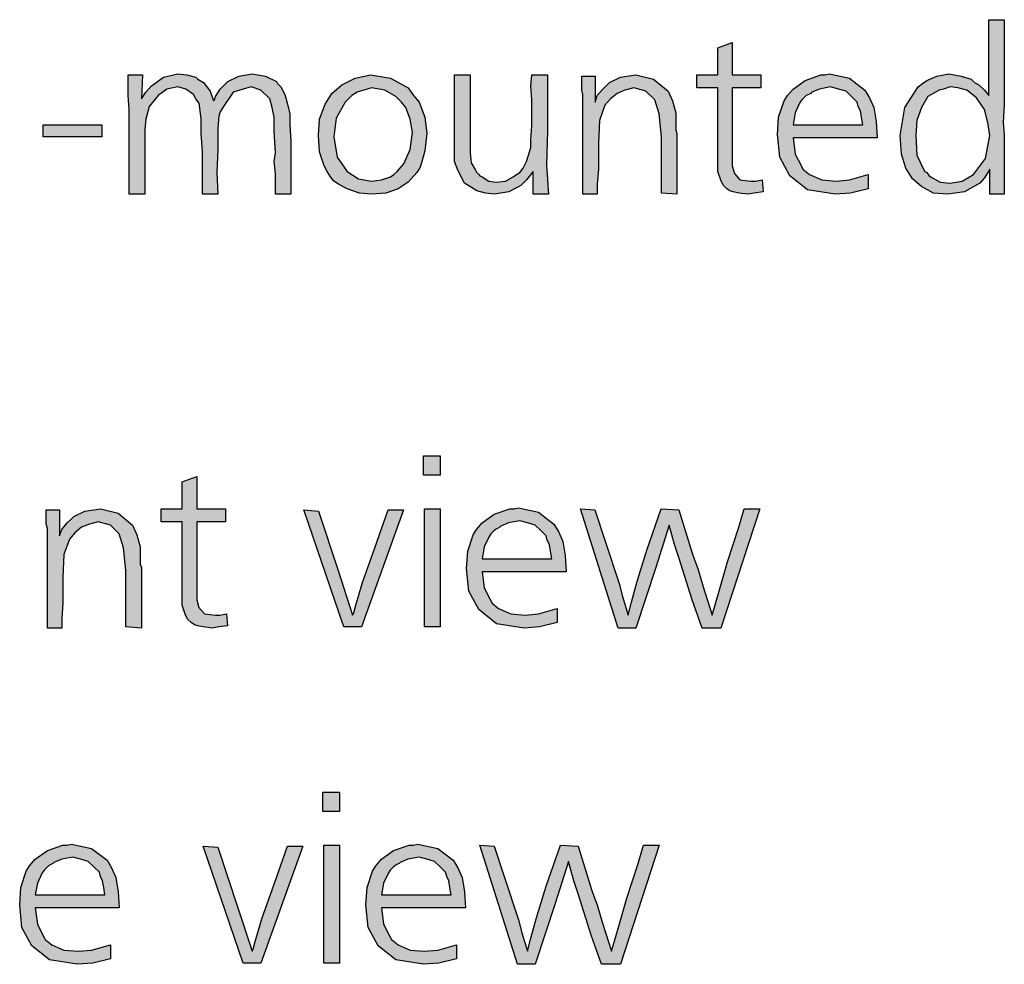
# Model space of a CAD drawing. Units: millimetres. Extents: x -111 to 7025, y -17 to 5200.
# Drawn here: x 3263 to 3514, y 1028 to 1270 of the extents above; entities that cross this region are included whole.
import ezdxf

# ---------------------------------------------------------------- set-up
doc = ezdxf.new("R2010")
doc.units = ezdxf.units.MM
doc.layers.add('1', color=7, linetype='Continuous')

msp = doc.modelspace()

# ---------------------------------------------------------------- hatches: boundary and pattern name
at = {"layer": '1', "linetype": 'Continuous'}
h = msp.add_hatch(color=3, dxfattribs=at)
h.paths.add_polyline_path([(3510.48, 1269.81), (3514.44, 1269.81), (3514.44, 1255.4), (3514.44, 1252.35), (3514.44, 1247.92), (3514.16, 1243.48), (3514.44, 1240.44), (3514.44, 1231.84), (3514.44, 1230.18), (3514.44, 1225.19), (3510.76, 1225.19), (3510.76, 1231.57), (3509.35, 1229.35), (3508.22, 1227.96), (3504.25, 1225.75), (3500.01, 1225.19), (3496.33, 1225.47), (3493.22, 1227.13), (3490.96, 1229.07), (3489.26, 1231.84), (3488.13, 1235.45), (3487.84, 1240.16), (3488.97, 1247.36), (3492.37, 1252.63), (3493.5, 1253.46), (3494.63, 1254.29), (3497.18, 1255.4), (3500.29, 1255.96), (3503.41, 1255.4), (3505.95, 1254.57), (3506.8, 1253.74), (3507.93, 1253.18), (3509.35, 1251.8), (3510.48, 1250.41)])
h.paths.add_polyline_path([(3500.58, 1252.63), (3498.88, 1252.08), (3497.75, 1251.8), (3494.92, 1250.14), (3493.22, 1247.36), (3492.09, 1244.04), (3491.8, 1240.16), (3492.09, 1235.17), (3493.79, 1231.57), (3494.07, 1231.01), (3494.63, 1230.74), (3495.2, 1229.9), (3496.05, 1229.35), (3498.03, 1228.24), (3500.58, 1227.96), (3503.69, 1228.52), (3506.52, 1230.18), (3509.63, 1234.34), (3510.76, 1240.16), (3510.2, 1243.48), (3509.35, 1246.81), (3507.37, 1249.86), (3504.82, 1251.8), (3502.56, 1252.35)], flags=16)
for points in [[(3444.83, 1263.99), (3444.83, 1255.68), (3452.19, 1255.68), (3452.19, 1252.35), (3444.83, 1252.35), (3444.83, 1234.06), (3444.83, 1232.4), (3445.4, 1230.46), (3446.81, 1228.8), (3449.64, 1228.52), (3450.78, 1228.52), (3452.47, 1228.8), (3452.76, 1225.75), (3450.49, 1225.47), (3448.8, 1225.19), (3446.53, 1225.47), (3445.12, 1225.75), (3444.27, 1226.02), (3443.42, 1226.58), (3442.57, 1227.41), (3442, 1228.52), (3441.16, 1231.01), (3441.16, 1235.45), (3441.16, 1236.56), (3441.16, 1238.22), (3441.16, 1239.6), (3441.16, 1240.99), (3441.16, 1252.35), (3435.78, 1252.35), (3435.78, 1255.68), (3441.16, 1255.68), (3441.16, 1262.61)], [(3331.94, 1238.5), (3331.94, 1225.19), (3327.97, 1225.19), (3327.97, 1227.13), (3327.97, 1230.46), (3327.69, 1233.51), (3327.97, 1235.72), (3327.69, 1241.27), (3327.69, 1244.87), (3327.13, 1247.36), (3326.56, 1249.58), (3324.3, 1251.8), (3321.75, 1252.63), (3317.22, 1251.24), (3314.39, 1247.09), (3313.83, 1246.26), (3313.54, 1245.15), (3313.26, 1242.1), (3313.26, 1236.56), (3312.98, 1230.74), (3313.26, 1225.19), (3309.3, 1225.19), (3309.3, 1236), (3309.02, 1240.71), (3309.02, 1244.32), (3308.73, 1246.53), (3308.45, 1248.47), (3307.6, 1249.58), (3307.04, 1250.69), (3305.06, 1252.08), (3303.07, 1252.63), (3300.24, 1252.08), (3297.98, 1250.41), (3295.72, 1247.64), (3294.87, 1244.32), (3294.59, 1241.82), (3294.59, 1238.22), (3294.59, 1225.19), (3290.62, 1225.19), (3290.62, 1246.81), (3290.34, 1250.41), (3290.34, 1255.68), (3294.02, 1255.68), (3293.74, 1249.58), (3294.87, 1251.24), (3296.28, 1252.91), (3299.4, 1255.12), (3303.07, 1255.96), (3305.34, 1255.68), (3307.6, 1255.12), (3308.17, 1254.57), (3309.58, 1253.74), (3311.28, 1251.52), (3312.13, 1249.03), (3312.41, 1249.3), (3312.69, 1250.14), (3313.83, 1252.08), (3315.81, 1254.02), (3318.64, 1255.4), (3322.03, 1255.96), (3325.43, 1255.4), (3328.26, 1254.02), (3328.54, 1253.46), (3329.39, 1252.63), (3329.96, 1251.52), (3330.52, 1250.41), (3331.09, 1248.2), (3331.65, 1245.7), (3331.65, 1243.21)], [(3377.77, 1255.68), (3377.77, 1242.1), (3377.77, 1238.22), (3377.77, 1235.72), (3378.06, 1233.23), (3379.19, 1231.29), (3379.47, 1230.74), (3380.04, 1230.18), (3380.32, 1229.9), (3380.89, 1229.63), (3382.58, 1228.52), (3384.57, 1228.24), (3386.83, 1228.52), (3388.81, 1229.63), (3389.66, 1230.18), (3390.51, 1230.74), (3391.36, 1231.84), (3392.2, 1233.51), (3392.77, 1235.17), (3393.34, 1237.11), (3393.34, 1239.05), (3393.62, 1242.65), (3393.62, 1245.42), (3393.62, 1249.3), (3393.34, 1252.91), (3393.62, 1255.68), (3397.58, 1255.68), (3397.58, 1241.27), (3397.3, 1232.68), (3397.86, 1225.19), (3393.9, 1225.19), (3393.9, 1231.01), (3392.2, 1228.8), (3390.79, 1227.41), (3387.68, 1225.75), (3384, 1225.19), (3381.74, 1225.47), (3379.47, 1226.02), (3376.36, 1227.96), (3374.66, 1231.29), (3373.81, 1233.51), (3373.81, 1236.83), (3373.81, 1239.6), (3373.81, 1245.15), (3373.81, 1255.68)], [(3430.69, 1225.19), (3426.73, 1225.47), (3426.73, 1239.88), (3426.16, 1245.7), (3425.03, 1249.3), (3422.76, 1251.52), (3419.65, 1252.35), (3417.39, 1251.8), (3415.41, 1250.97), (3413.71, 1249.58), (3412.29, 1247.92), (3410.88, 1244.04), (3410.6, 1238.22), (3410.6, 1235.45), (3410.6, 1231.57), (3410.31, 1227.69), (3410.31, 1225.19), (3406.64, 1225.19), (3406.64, 1250.69), (3406.35, 1251.8), (3406.35, 1255.4), (3409.75, 1255.4), (3409.75, 1248.75), (3410.31, 1250.41), (3411.73, 1252.08), (3412.58, 1252.91), (3413.43, 1253.74), (3416.26, 1255.12), (3420.22, 1255.68), (3424.74, 1254.57), (3428.42, 1251.52), (3429.55, 1249.03), (3430.4, 1245.98), (3430.4, 1244.59), (3430.4, 1242.38), (3430.4, 1241.54), (3430.69, 1240.71), (3430.69, 1239.6), (3430.69, 1239.05), (3430.69, 1237.66), (3430.69, 1235.45), (3430.69, 1233.23), (3430.69, 1231.84), (3430.69, 1227.96)], [(3268.55, 1242.93), (3283.55, 1242.93), (3283.55, 1239.88), (3268.55, 1239.88)], [(3365.85, 1158.23), (3370.1, 1158.23), (3370.1, 1153.24), (3365.85, 1153.24)], [(3307.85, 1152.96), (3307.85, 1144.65), (3315.2, 1144.65), (3315.2, 1141.32), (3307.85, 1141.32), (3307.85, 1123.03), (3307.85, 1121.37), (3308.41, 1119.43), (3309.83, 1117.77), (3312.66, 1117.49), (3313.79, 1117.49), (3315.49, 1117.77), (3315.77, 1114.72), (3313.51, 1114.44), (3311.81, 1114.16), (3309.55, 1114.44), (3308.13, 1114.72), (3307.28, 1114.99), (3306.43, 1115.55), (3305.58, 1116.38), (3305.02, 1117.49), (3304.17, 1119.98), (3304.17, 1124.42), (3304.17, 1125.53), (3304.17, 1127.19), (3304.17, 1128.57), (3304.17, 1129.96), (3304.17, 1141.32), (3298.79, 1141.32), (3298.79, 1144.65), (3304.17, 1144.65), (3304.17, 1151.58)], [(3293.7, 1114.16), (3289.74, 1114.44), (3289.74, 1128.85), (3289.17, 1134.67), (3288.04, 1138.27), (3285.78, 1140.49), (3282.66, 1141.32), (3280.4, 1140.77), (3278.42, 1139.94), (3276.72, 1138.55), (3275.31, 1136.89), (3273.89, 1133.01), (3273.61, 1127.19), (3273.61, 1124.42), (3273.61, 1120.54), (3273.33, 1116.66), (3273.33, 1114.16), (3269.65, 1114.16), (3269.65, 1139.66), (3269.37, 1140.77), (3269.37, 1144.37), (3272.76, 1144.37), (3272.76, 1137.72), (3273.33, 1139.38), (3274.74, 1141.05), (3275.59, 1141.88), (3276.44, 1142.71), (3279.27, 1144.1), (3283.23, 1144.65), (3287.76, 1143.54), (3291.44, 1140.49), (3292.57, 1138), (3293.42, 1134.95), (3293.42, 1133.56), (3293.42, 1131.35), (3293.42, 1130.51), (3293.7, 1129.68), (3293.7, 1128.57), (3293.7, 1128.02), (3293.7, 1126.63), (3293.7, 1124.42), (3293.7, 1122.2), (3293.7, 1120.81), (3293.7, 1116.93)], [(3335.29, 1144.37), (3338.97, 1144.1), (3344.07, 1128.85), (3347.74, 1117.49), (3348.03, 1118.04), (3348.59, 1119.98), (3350.29, 1125.8), (3353.4, 1134.67), (3356.8, 1144.37), (3360.76, 1144.37), (3350.01, 1114.44), (3345.48, 1114.44)], [(3366.14, 1144.65), (3370.1, 1144.65), (3370.1, 1114.44), (3366.14, 1114.44)], [(3426.69, 1144.65), (3431.22, 1144.37), (3434.61, 1133.29), (3435.18, 1131.62), (3436.03, 1129.41), (3437.44, 1124.69), (3439.7, 1117.49), (3441.4, 1123.31), (3443.67, 1131.07), (3446.49, 1139.94), (3447.91, 1144.65), (3451.87, 1144.65), (3441.97, 1114.16), (3437.16, 1114.16), (3434.61, 1121.37), (3431.22, 1132.18), (3430.08, 1135.5), (3428.67, 1140.49), (3425.27, 1129.68), (3420.18, 1114.16), (3415.65, 1114.16), (3406.03, 1144.65), (3409.71, 1144.37), (3412.26, 1136.61), (3415.94, 1125.53), (3416.78, 1122.2), (3418.2, 1117.49), (3419.05, 1120.81), (3420.46, 1125.8), (3421.03, 1127.74), (3423.01, 1134.12)], [(3340.1, 1072.2), (3344.35, 1072.2), (3344.35, 1067.21), (3340.1, 1067.21)], [(3309.55, 1058.34), (3313.22, 1058.07), (3318.32, 1042.82), (3322, 1031.46), (3322.28, 1032.01), (3322.84, 1033.95), (3324.54, 1039.77), (3327.65, 1048.64), (3331.05, 1058.34), (3335.01, 1058.34), (3324.26, 1028.41), (3319.73, 1028.41)], [(3340.39, 1058.62), (3344.35, 1058.62), (3344.35, 1028.41), (3340.39, 1028.41)], [(3400.94, 1058.62), (3405.47, 1058.34), (3408.86, 1047.26), (3409.43, 1045.59), (3410.28, 1043.38), (3411.69, 1038.67), (3413.96, 1031.46), (3415.65, 1037.28), (3417.92, 1045.04), (3420.75, 1053.91), (3422.16, 1058.62), (3426.12, 1058.62), (3416.22, 1028.13), (3411.41, 1028.13), (3408.86, 1035.34), (3405.47, 1046.15), (3404.33, 1049.47), (3402.92, 1054.46), (3399.52, 1043.65), (3394.43, 1028.13), (3389.9, 1028.13), (3380.28, 1058.62), (3383.96, 1058.34), (3386.51, 1050.58), (3390.19, 1039.5), (3391.04, 1036.17), (3392.45, 1031.46), (3393.3, 1034.79), (3394.71, 1039.77), (3395.28, 1041.71), (3397.26, 1048.09)]]:
    msp.add_hatch(color=3, dxfattribs=at).paths.add_polyline_path(points)
h = msp.add_hatch(color=3, dxfattribs=at)
h.paths.add_polyline_path([(3352.31, 1255.68), (3357.4, 1254.85), (3361.93, 1252.35), (3363.34, 1250.41), (3364.76, 1248.75), (3366.17, 1244.87), (3366.74, 1240.71), (3366.17, 1236.28), (3365.32, 1233.23), (3365.04, 1232.12), (3364.19, 1230.74), (3361.93, 1228.24), (3359.38, 1226.58), (3356.27, 1225.47), (3352.59, 1225.19), (3349.48, 1225.47), (3346.37, 1226.58), (3345.23, 1227.13), (3344.1, 1227.69), (3342.97, 1228.52), (3342.12, 1229.63), (3341.27, 1231.01), (3340.42, 1232.4), (3339.29, 1236), (3339.01, 1240.16), (3339.29, 1244.32), (3340.71, 1248.2), (3342.41, 1250.97), (3344.95, 1253.18), (3348.35, 1254.85)])
h.paths.add_polyline_path([(3352.59, 1252.35), (3351.46, 1252.08), (3350.61, 1251.8), (3348.91, 1251.24), (3347.5, 1250.41), (3346.93, 1249.86), (3345.8, 1248.75), (3343.54, 1244.59), (3342.97, 1239.88), (3343.82, 1234.62), (3346.37, 1231.01), (3349.2, 1229.07), (3352.59, 1228.52), (3355.14, 1228.8), (3357.4, 1229.63), (3358.25, 1230.18), (3359.1, 1231.01), (3359.67, 1231.57), (3360.8, 1232.95), (3362.49, 1236.56), (3363.06, 1240.99), (3362.49, 1244.32), (3361.36, 1247.36), (3360.23, 1248.75), (3358.82, 1250.14), (3355.99, 1251.8)], flags=16)
h = msp.add_hatch(color=3, dxfattribs=at)
h.paths.add_polyline_path([(3481.9, 1239.6), (3460.4, 1239.6), (3460.96, 1235.45), (3462.38, 1232.68), (3462.94, 1231.57), (3464.64, 1230.18), (3467.75, 1228.8), (3471.43, 1228.52), (3474.83, 1228.8), (3479.64, 1230.18), (3479.64, 1226.58), (3475.11, 1225.47), (3471.15, 1225.19), (3464.08, 1226.3), (3459.55, 1229.9), (3457, 1234.62), (3456.44, 1240.44), (3456.72, 1244.87), (3458.13, 1249.03), (3458.98, 1250.41), (3460.4, 1252.08), (3463.51, 1254.29), (3467.47, 1255.68), (3468.6, 1255.68), (3469.73, 1255.96), (3474.83, 1254.85), (3478.79, 1251.8), (3479.92, 1249.86), (3481.05, 1247.36), (3481.62, 1243.76)])
h.paths.add_polyline_path([(3460.4, 1242.93), (3478.22, 1242.93), (3477.94, 1244.87), (3477.66, 1246.53), (3477.09, 1247.64), (3476.81, 1248.75), (3475.39, 1250.14), (3473.98, 1251.52), (3472, 1252.08), (3470.02, 1252.63), (3467.19, 1252.08), (3465.21, 1251.24), (3464.92, 1250.97), (3464.36, 1250.69), (3463.79, 1250.41), (3463.51, 1250.14), (3462.66, 1249.3), (3462.09, 1248.47), (3460.96, 1245.98)], flags=16)
h = msp.add_hatch(color=3, dxfattribs=at)
h.paths.add_polyline_path([(3402.35, 1128.57), (3380.85, 1128.57), (3381.42, 1124.42), (3382.83, 1121.65), (3383.4, 1120.54), (3385.09, 1119.15), (3388.21, 1117.77), (3391.88, 1117.49), (3395.28, 1117.77), (3400.09, 1119.15), (3400.09, 1115.55), (3395.56, 1114.44), (3391.6, 1114.16), (3384.53, 1115.27), (3380, 1118.87), (3377.45, 1123.59), (3376.89, 1129.41), (3377.17, 1133.84), (3378.59, 1138), (3379.43, 1139.38), (3380.85, 1141.05), (3383.96, 1143.26), (3387.92, 1144.65), (3389.06, 1144.65), (3390.19, 1144.93), (3395.28, 1143.82), (3399.24, 1140.77), (3400.37, 1138.83), (3401.51, 1136.33), (3402.07, 1132.73)])
h.paths.add_polyline_path([(3380.85, 1131.9), (3398.68, 1131.9), (3398.39, 1133.84), (3398.11, 1135.5), (3397.54, 1136.61), (3397.26, 1137.72), (3395.85, 1139.11), (3394.43, 1140.49), (3392.45, 1141.05), (3390.47, 1141.6), (3387.64, 1141.05), (3385.66, 1140.22), (3385.38, 1139.94), (3384.81, 1139.66), (3384.25, 1139.38), (3383.96, 1139.11), (3383.11, 1138.27), (3382.55, 1137.44), (3381.42, 1134.95)], flags=16)
h = msp.add_hatch(color=3, dxfattribs=at)
h.paths.add_polyline_path([(3288.04, 1042.55), (3266.54, 1042.55), (3267.1, 1038.39), (3268.52, 1035.62), (3269.08, 1034.51), (3270.78, 1033.12), (3273.89, 1031.74), (3277.57, 1031.46), (3280.97, 1031.74), (3285.78, 1033.12), (3285.78, 1029.52), (3281.25, 1028.41), (3277.29, 1028.13), (3270.21, 1029.24), (3265.69, 1032.85), (3263.14, 1037.56), (3262.58, 1043.38), (3262.86, 1047.81), (3264.27, 1051.97), (3265.12, 1053.35), (3266.54, 1055.02), (3269.65, 1057.23), (3273.61, 1058.62), (3274.74, 1058.62), (3275.87, 1058.9), (3280.97, 1057.79), (3284.93, 1054.74), (3286.06, 1052.8), (3287.19, 1050.31), (3287.76, 1046.7)])
h.paths.add_polyline_path([(3266.54, 1045.87), (3284.36, 1045.87), (3284.08, 1047.81), (3283.8, 1049.47), (3283.23, 1050.58), (3282.95, 1051.69), (3281.53, 1053.08), (3280.12, 1054.46), (3278.14, 1055.02), (3276.16, 1055.57), (3273.33, 1055.02), (3271.35, 1054.19), (3271.06, 1053.91), (3270.5, 1053.63), (3269.93, 1053.35), (3269.65, 1053.08), (3268.8, 1052.25), (3268.23, 1051.41), (3267.1, 1048.92)], flags=16)
h = msp.add_hatch(color=3, dxfattribs=at)
h.paths.add_polyline_path([(3376.61, 1042.55), (3355.1, 1042.55), (3355.67, 1038.39), (3357.08, 1035.62), (3357.65, 1034.51), (3359.35, 1033.12), (3362.46, 1031.74), (3366.14, 1031.46), (3369.53, 1031.74), (3374.34, 1033.12), (3374.34, 1029.52), (3369.81, 1028.41), (3365.85, 1028.13), (3358.78, 1029.24), (3354.25, 1032.85), (3351.71, 1037.56), (3351.14, 1043.38), (3351.42, 1047.81), (3352.84, 1051.97), (3353.69, 1053.35), (3355.1, 1055.02), (3358.21, 1057.23), (3362.17, 1058.62), (3363.31, 1058.62), (3364.44, 1058.9), (3369.53, 1057.79), (3373.49, 1054.74), (3374.62, 1052.8), (3375.76, 1050.31), (3376.32, 1046.7)])
h.paths.add_polyline_path([(3355.1, 1045.87), (3372.93, 1045.87), (3372.64, 1047.81), (3372.36, 1049.47), (3371.8, 1050.58), (3371.51, 1051.69), (3370.1, 1053.08), (3368.68, 1054.46), (3366.7, 1055.02), (3364.72, 1055.57), (3361.89, 1055.02), (3359.91, 1054.19), (3359.63, 1053.91), (3359.06, 1053.63), (3358.5, 1053.35), (3358.21, 1053.08), (3357.36, 1052.25), (3356.8, 1051.41), (3355.67, 1048.92)], flags=16)

# ---------------------------------------------------------------- linework, layer by layer
at = {"layer": '1', "color": 3, "linetype": 'Continuous'}
for p, q in [((3510.48, 1250.41), (3510.48, 1269.81)), ((3510.48, 1269.81), (3514.44, 1269.81)), ((3514.44, 1269.81), (3514.44, 1255.4)), ((3441.16, 1262.61), (3444.83, 1263.99)), ((3441.16, 1255.68), (3441.16, 1262.61)), ((3444.83, 1263.99), (3444.83, 1255.68)), ((3290.34, 1255.68), (3294.02, 1255.68)), ((3290.34, 1250.41), (3290.34, 1255.68)), ((3294.02, 1255.68), (3293.74, 1249.58)), ((3296.28, 1252.91), (3299.4, 1255.12)), ((3299.4, 1255.12), (3303.07, 1255.96)), ((3303.07, 1255.96), (3305.34, 1255.68)), ((3305.34, 1255.68), (3307.6, 1255.12)), ((3307.6, 1255.12), (3308.17, 1254.57)), ((3308.17, 1254.57), (3309.58, 1253.74)), ((3315.81, 1254.02), (3318.64, 1255.4)), ((3318.64, 1255.4), (3322.03, 1255.96)), ((3322.03, 1255.96), (3325.43, 1255.4)), ((3325.43, 1255.4), (3328.26, 1254.02)), ((3344.95, 1253.18), (3348.35, 1254.85)), ((3348.35, 1254.85), (3352.31, 1255.68)), ((3352.31, 1255.68), (3357.4, 1254.85)), ((3357.4, 1254.85), (3361.93, 1252.35)), ((3373.81, 1255.68), (3377.77, 1255.68)), ((3373.81, 1245.15), (3373.81, 1255.68)), ((3377.77, 1255.68), (3377.77, 1242.1)), ((3393.34, 1252.91), (3393.62, 1255.68)), ((3393.62, 1255.68), (3397.58, 1255.68)), ((3397.58, 1255.68), (3397.58, 1241.27)), ((3406.35, 1255.4), (3409.75, 1255.4)), ((3406.35, 1251.8), (3406.35, 1255.4)), ((3409.75, 1255.4), (3409.75, 1248.75)), ((3413.43, 1253.74), (3416.26, 1255.12)), ((3416.26, 1255.12), (3420.22, 1255.68)), ((3420.22, 1255.68), (3424.74, 1254.57)), ((3424.74, 1254.57), (3428.42, 1251.52)), ((3435.78, 1255.68), (3441.16, 1255.68)), ((3435.78, 1252.35), (3435.78, 1255.68)), ((3444.83, 1255.68), (3452.19, 1255.68)), ((3452.19, 1255.68), (3452.19, 1252.35)), ((3460.4, 1252.08), (3463.51, 1254.29)), ((3463.51, 1254.29), (3467.47, 1255.68)), ((3467.47, 1255.68), (3468.6, 1255.68)), ((3468.6, 1255.68), (3469.73, 1255.96)), ((3469.73, 1255.96), (3474.83, 1254.85)), ((3474.83, 1254.85), (3478.79, 1251.8)), ((3493.5, 1253.46), (3494.63, 1254.29)), ((3494.63, 1254.29), (3497.18, 1255.4)), ((3497.18, 1255.4), (3500.29, 1255.96)), ((3500.29, 1255.96), (3503.41, 1255.4)), ((3503.41, 1255.4), (3505.95, 1254.57)), ((3505.95, 1254.57), (3506.8, 1253.74)), ((3514.44, 1255.4), (3514.44, 1252.35)), ((3294.87, 1251.24), (3296.28, 1252.91)), ((3300.24, 1252.08), (3297.98, 1250.41)), ((3303.07, 1252.63), (3300.24, 1252.08)), ((3305.06, 1252.08), (3303.07, 1252.63)), ((3307.04, 1250.69), (3305.06, 1252.08)), ((3309.58, 1253.74), (3311.28, 1251.52)), ((3312.69, 1250.14), (3313.83, 1252.08)), ((3313.83, 1252.08), (3315.81, 1254.02)), ((3321.75, 1252.63), (3317.22, 1251.24)), ((3324.3, 1251.8), (3321.75, 1252.63)), ((3326.56, 1249.58), (3324.3, 1251.8)), ((3328.26, 1254.02), (3328.54, 1253.46)), ((3328.54, 1253.46), (3329.39, 1252.63)), ((3329.39, 1252.63), (3329.96, 1251.52)), ((3342.41, 1250.97), (3344.95, 1253.18)), ((3350.61, 1251.8), (3348.91, 1251.24)), ((3351.46, 1252.08), (3350.61, 1251.8)), ((3352.59, 1252.35), (3351.46, 1252.08)), ((3355.99, 1251.8), (3352.59, 1252.35)), ((3358.82, 1250.14), (3355.99, 1251.8)), ((3361.93, 1252.35), (3363.34, 1250.41)), ((3393.62, 1249.3), (3393.34, 1252.91)), ((3406.64, 1250.69), (3406.35, 1251.8)), ((3410.31, 1250.41), (3411.73, 1252.08)), ((3411.73, 1252.08), (3412.58, 1252.91)), ((3412.58, 1252.91), (3413.43, 1253.74)), ((3417.39, 1251.8), (3415.41, 1250.97)), ((3419.65, 1252.35), (3417.39, 1251.8)), ((3422.76, 1251.52), (3419.65, 1252.35)), ((3441.16, 1252.35), (3435.78, 1252.35)), ((3441.16, 1240.99), (3441.16, 1252.35)), ((3444.83, 1252.35), (3444.83, 1234.06)), ((3452.19, 1252.35), (3444.83, 1252.35)), ((3458.98, 1250.41), (3460.4, 1252.08)), ((3467.19, 1252.08), (3465.21, 1251.24)), ((3470.02, 1252.63), (3467.19, 1252.08)), ((3472, 1252.08), (3470.02, 1252.63)), ((3473.98, 1251.52), (3472, 1252.08)), ((3478.79, 1251.8), (3479.92, 1249.86)), ((3488.97, 1247.36), (3492.37, 1252.63)), ((3492.37, 1252.63), (3493.5, 1253.46)), ((3497.75, 1251.8), (3494.92, 1250.14)), ((3498.88, 1252.08), (3497.75, 1251.8)), ((3500.58, 1252.63), (3498.88, 1252.08)), ((3502.56, 1252.35), (3500.58, 1252.63)), ((3504.82, 1251.8), (3502.56, 1252.35)), ((3507.37, 1249.86), (3504.82, 1251.8)), ((3506.8, 1253.74), (3507.93, 1253.18)), ((3507.93, 1253.18), (3509.35, 1251.8)), ((3509.35, 1251.8), (3510.48, 1250.41)), ((3514.44, 1252.35), (3514.44, 1247.92)), ((3290.62, 1246.81), (3290.34, 1250.41)), ((3293.74, 1249.58), (3294.87, 1251.24)), ((3297.98, 1250.41), (3295.72, 1247.64)), ((3307.6, 1249.58), (3307.04, 1250.69)), ((3308.45, 1248.47), (3307.6, 1249.58)), ((3311.28, 1251.52), (3312.13, 1249.03)), ((3312.13, 1249.03), (3312.41, 1249.3)), ((3312.41, 1249.3), (3312.69, 1250.14)), ((3317.22, 1251.24), (3314.39, 1247.09)), ((3327.13, 1247.36), (3326.56, 1249.58)), ((3329.96, 1251.52), (3330.52, 1250.41)), ((3330.52, 1250.41), (3331.09, 1248.2)), ((3340.71, 1248.2), (3342.41, 1250.97)), ((3346.93, 1249.86), (3345.8, 1248.75)), ((3347.5, 1250.41), (3346.93, 1249.86)), ((3348.91, 1251.24), (3347.5, 1250.41)), ((3360.23, 1248.75), (3358.82, 1250.14)), ((3363.34, 1250.41), (3364.76, 1248.75)), ((3393.62, 1245.42), (3393.62, 1249.3)), ((3406.64, 1225.19), (3406.64, 1250.69)), ((3409.75, 1248.75), (3410.31, 1250.41)), ((3413.71, 1249.58), (3412.29, 1247.92)), ((3415.41, 1250.97), (3413.71, 1249.58)), ((3425.03, 1249.3), (3422.76, 1251.52)), ((3426.16, 1245.7), (3425.03, 1249.3)), ((3428.42, 1251.52), (3429.55, 1249.03)), ((3458.13, 1249.03), (3458.98, 1250.41)), ((3462.66, 1249.3), (3462.09, 1248.47)), ((3463.51, 1250.14), (3462.66, 1249.3)), ((3463.79, 1250.41), (3463.51, 1250.14)), ((3464.36, 1250.69), (3463.79, 1250.41)), ((3464.92, 1250.97), (3464.36, 1250.69)), ((3465.21, 1251.24), (3464.92, 1250.97)), ((3475.39, 1250.14), (3473.98, 1251.52)), ((3476.81, 1248.75), (3475.39, 1250.14)), ((3479.92, 1249.86), (3481.05, 1247.36)), ((3494.92, 1250.14), (3493.22, 1247.36)), ((3509.35, 1246.81), (3507.37, 1249.86)), ((3290.62, 1225.19), (3290.62, 1246.81)), ((3295.72, 1247.64), (3294.87, 1244.32)), ((3308.73, 1246.53), (3308.45, 1248.47)), ((3314.39, 1247.09), (3313.83, 1246.26)), ((3327.69, 1244.87), (3327.13, 1247.36)), ((3331.09, 1248.2), (3331.65, 1245.7)), ((3339.29, 1244.32), (3340.71, 1248.2)), ((3345.8, 1248.75), (3343.54, 1244.59)), ((3361.36, 1247.36), (3360.23, 1248.75)), ((3362.49, 1244.32), (3361.36, 1247.36)), ((3364.76, 1248.75), (3366.17, 1244.87)), ((3412.29, 1247.92), (3410.88, 1244.04)), ((3429.55, 1249.03), (3430.4, 1245.98)), ((3456.72, 1244.87), (3458.13, 1249.03)), ((3462.09, 1248.47), (3460.96, 1245.98)), ((3477.09, 1247.64), (3476.81, 1248.75)), ((3477.66, 1246.53), (3477.09, 1247.64)), ((3481.05, 1247.36), (3481.62, 1243.76)), ((3487.84, 1240.16), (3488.97, 1247.36)), ((3493.22, 1247.36), (3492.09, 1244.04)), ((3510.2, 1243.48), (3509.35, 1246.81)), ((3514.44, 1247.92), (3514.16, 1243.48)), ((3294.87, 1244.32), (3294.59, 1241.82)), ((3309.02, 1244.32), (3308.73, 1246.53)), ((3309.02, 1240.71), (3309.02, 1244.32)), ((3313.54, 1245.15), (3313.26, 1242.1)), ((3313.83, 1246.26), (3313.54, 1245.15)), ((3327.69, 1241.27), (3327.69, 1244.87)), ((3331.65, 1245.7), (3331.65, 1243.21)), ((3339.01, 1240.16), (3339.29, 1244.32)), ((3343.54, 1244.59), (3342.97, 1239.88)), ((3363.06, 1240.99), (3362.49, 1244.32)), ((3366.17, 1244.87), (3366.74, 1240.71)), ((3373.81, 1239.6), (3373.81, 1245.15)), ((3393.62, 1242.65), (3393.62, 1245.42)), ((3426.73, 1239.88), (3426.16, 1245.7)), ((3430.4, 1245.98), (3430.4, 1244.59)), ((3430.4, 1244.59), (3430.4, 1242.38)), ((3456.44, 1240.44), (3456.72, 1244.87)), ((3460.96, 1245.98), (3460.4, 1242.93)), ((3477.94, 1244.87), (3477.66, 1246.53)), ((3478.22, 1242.93), (3477.94, 1244.87)), ((3268.55, 1239.88), (3268.55, 1242.93)), ((3268.55, 1242.93), (3283.55, 1242.93)), ((3283.55, 1242.93), (3283.55, 1239.88)), ((3294.59, 1241.82), (3294.59, 1238.22)), ((3313.26, 1242.1), (3313.26, 1236.56)), ((3331.65, 1243.21), (3331.94, 1238.5)), ((3377.77, 1242.1), (3377.77, 1238.22)), ((3393.34, 1239.05), (3393.62, 1242.65)), ((3410.88, 1244.04), (3410.6, 1238.22)), ((3430.4, 1242.38), (3430.4, 1241.54)), ((3460.4, 1242.93), (3478.22, 1242.93)), ((3481.62, 1243.76), (3481.9, 1239.6)), ((3492.09, 1244.04), (3491.8, 1240.16)), ((3510.76, 1240.16), (3510.2, 1243.48)), ((3514.16, 1243.48), (3514.44, 1240.44)), ((3283.55, 1239.88), (3268.55, 1239.88)), ((3309.3, 1236), (3309.02, 1240.71)), ((3327.97, 1235.72), (3327.69, 1241.27)), ((3339.29, 1236), (3339.01, 1240.16)), ((3342.97, 1239.88), (3343.82, 1234.62)), ((3362.49, 1236.56), (3363.06, 1240.99)), ((3366.74, 1240.71), (3366.17, 1236.28)), ((3373.81, 1236.83), (3373.81, 1239.6)), ((3397.58, 1241.27), (3397.3, 1232.68)), ((3426.73, 1225.47), (3426.73, 1239.88)), ((3430.4, 1241.54), (3430.69, 1240.71)), ((3430.69, 1240.71), (3430.69, 1239.6)), ((3430.69, 1239.6), (3430.69, 1239.05)), ((3441.16, 1239.6), (3441.16, 1240.99)), ((3441.16, 1238.22), (3441.16, 1239.6)), ((3457, 1234.62), (3456.44, 1240.44)), ((3460.4, 1239.6), (3460.96, 1235.45)), ((3481.9, 1239.6), (3460.4, 1239.6)), ((3488.13, 1235.45), (3487.84, 1240.16)), ((3491.8, 1240.16), (3492.09, 1235.17)), ((3509.63, 1234.34), (3510.76, 1240.16)), ((3514.44, 1240.44), (3514.44, 1231.84)), ((3294.59, 1238.22), (3294.59, 1225.19)), ((3331.94, 1238.5), (3331.94, 1225.19)), ((3373.81, 1233.51), (3373.81, 1236.83)), ((3377.77, 1238.22), (3377.77, 1235.72)), ((3392.77, 1235.17), (3393.34, 1237.11)), ((3393.34, 1237.11), (3393.34, 1239.05)), ((3410.6, 1238.22), (3410.6, 1235.45)), ((3430.69, 1239.05), (3430.69, 1237.66)), ((3430.69, 1237.66), (3430.69, 1235.45)), ((3441.16, 1236.56), (3441.16, 1238.22)), ((3309.3, 1225.19), (3309.3, 1236)), ((3313.26, 1236.56), (3312.98, 1230.74)), ((3327.69, 1233.51), (3327.97, 1235.72)), ((3340.42, 1232.4), (3339.29, 1236)), ((3343.82, 1234.62), (3346.37, 1231.01)), ((3360.8, 1232.95), (3362.49, 1236.56)), ((3366.17, 1236.28), (3365.32, 1233.23)), ((3377.77, 1235.72), (3378.06, 1233.23)), ((3392.2, 1233.51), (3392.77, 1235.17)), ((3410.6, 1235.45), (3410.6, 1231.57)), ((3430.69, 1235.45), (3430.69, 1233.23)), ((3441.16, 1235.45), (3441.16, 1236.56)), ((3441.16, 1231.01), (3441.16, 1235.45)), ((3459.55, 1229.9), (3457, 1234.62)), ((3460.96, 1235.45), (3462.38, 1232.68)), ((3489.26, 1231.84), (3488.13, 1235.45)), ((3492.09, 1235.17), (3493.79, 1231.57)), ((3506.52, 1230.18), (3509.63, 1234.34)), ((3327.97, 1230.46), (3327.69, 1233.51)), ((3341.27, 1231.01), (3340.42, 1232.4)), ((3359.67, 1231.57), (3360.8, 1232.95)), ((3365.04, 1232.12), (3364.19, 1230.74)), ((3365.32, 1233.23), (3365.04, 1232.12)), ((3374.66, 1231.29), (3373.81, 1233.51)), ((3378.06, 1233.23), (3379.19, 1231.29)), ((3390.51, 1230.74), (3391.36, 1231.84)), ((3391.36, 1231.84), (3392.2, 1233.51)), ((3397.3, 1232.68), (3397.86, 1225.19)), ((3430.69, 1233.23), (3430.69, 1231.84)), ((3430.69, 1231.84), (3430.69, 1227.96)), ((3444.83, 1234.06), (3444.83, 1232.4)), ((3444.83, 1232.4), (3445.4, 1230.46)), ((3462.38, 1232.68), (3462.94, 1231.57)), ((3490.96, 1229.07), (3489.26, 1231.84)), ((3514.44, 1231.84), (3514.44, 1230.18)), ((3312.98, 1230.74), (3313.26, 1225.19)), ((3327.97, 1227.13), (3327.97, 1230.46)), ((3342.12, 1229.63), (3341.27, 1231.01)), ((3342.97, 1228.52), (3342.12, 1229.63)), ((3346.37, 1231.01), (3349.2, 1229.07)), ((3355.14, 1228.8), (3357.4, 1229.63)), ((3357.4, 1229.63), (3358.25, 1230.18)), ((3358.25, 1230.18), (3359.1, 1231.01)), ((3359.1, 1231.01), (3359.67, 1231.57)), ((3364.19, 1230.74), (3361.93, 1228.24)), ((3376.36, 1227.96), (3374.66, 1231.29)), ((3379.19, 1231.29), (3379.47, 1230.74)), ((3379.47, 1230.74), (3380.04, 1230.18)), ((3380.04, 1230.18), (3380.32, 1229.9)), ((3380.32, 1229.9), (3380.89, 1229.63)), ((3380.89, 1229.63), (3382.58, 1228.52)), ((3386.83, 1228.52), (3388.81, 1229.63)), ((3388.81, 1229.63), (3389.66, 1230.18)), ((3389.66, 1230.18), (3390.51, 1230.74)), ((3393.9, 1231.01), (3392.2, 1228.8)), ((3393.9, 1225.19), (3393.9, 1231.01)), ((3410.6, 1231.57), (3410.31, 1227.69)), ((3442, 1228.52), (3441.16, 1231.01)), ((3445.4, 1230.46), (3446.81, 1228.8)), ((3464.08, 1226.3), (3459.55, 1229.9)), ((3462.94, 1231.57), (3464.64, 1230.18)), ((3464.64, 1230.18), (3467.75, 1228.8)), ((3474.83, 1228.8), (3479.64, 1230.18)), ((3479.64, 1230.18), (3479.64, 1226.58)), ((3493.79, 1231.57), (3494.07, 1231.01)), ((3494.07, 1231.01), (3494.63, 1230.74)), ((3494.63, 1230.74), (3495.2, 1229.9)), ((3495.2, 1229.9), (3496.05, 1229.35)), ((3496.05, 1229.35), (3498.03, 1228.24)), ((3503.69, 1228.52), (3506.52, 1230.18)), ((3509.35, 1229.35), (3508.22, 1227.96)), ((3510.76, 1231.57), (3509.35, 1229.35)), ((3510.76, 1225.19), (3510.76, 1231.57)), ((3514.44, 1230.18), (3514.44, 1225.19)), ((3327.97, 1225.19), (3327.97, 1227.13)), ((3344.1, 1227.69), (3342.97, 1228.52)), ((3345.23, 1227.13), (3344.1, 1227.69)), ((3346.37, 1226.58), (3345.23, 1227.13)), ((3349.2, 1229.07), (3352.59, 1228.52)), ((3352.59, 1228.52), (3355.14, 1228.8)), ((3361.93, 1228.24), (3359.38, 1226.58)), ((3379.47, 1226.02), (3376.36, 1227.96)), ((3382.58, 1228.52), (3384.57, 1228.24)), ((3384.57, 1228.24), (3386.83, 1228.52)), ((3390.79, 1227.41), (3387.68, 1225.75)), ((3392.2, 1228.8), (3390.79, 1227.41)), ((3410.31, 1227.69), (3410.31, 1225.19)), ((3430.69, 1227.96), (3430.69, 1225.19)), ((3442.57, 1227.41), (3442, 1228.52)), ((3443.42, 1226.58), (3442.57, 1227.41)), ((3446.81, 1228.8), (3449.64, 1228.52)), ((3449.64, 1228.52), (3450.78, 1228.52)), ((3450.78, 1228.52), (3452.47, 1228.8)), ((3452.47, 1228.8), (3452.76, 1225.75)), ((3467.75, 1228.8), (3471.43, 1228.52)), ((3471.43, 1228.52), (3474.83, 1228.8)), ((3493.22, 1227.13), (3490.96, 1229.07)), ((3496.33, 1225.47), (3493.22, 1227.13)), ((3498.03, 1228.24), (3500.58, 1227.96)), ((3500.58, 1227.96), (3503.69, 1228.52)), ((3508.22, 1227.96), (3504.25, 1225.75)), ((3294.59, 1225.19), (3290.62, 1225.19)), ((3313.26, 1225.19), (3309.3, 1225.19)), ((3331.94, 1225.19), (3327.97, 1225.19)), ((3349.48, 1225.47), (3346.37, 1226.58)), ((3352.59, 1225.19), (3349.48, 1225.47)), ((3356.27, 1225.47), (3352.59, 1225.19)), ((3359.38, 1226.58), (3356.27, 1225.47)), ((3381.74, 1225.47), (3379.47, 1226.02)), ((3384, 1225.19), (3381.74, 1225.47)), ((3387.68, 1225.75), (3384, 1225.19)), ((3397.86, 1225.19), (3393.9, 1225.19)), ((3410.31, 1225.19), (3406.64, 1225.19)), ((3430.69, 1225.19), (3426.73, 1225.47)), ((3444.27, 1226.02), (3443.42, 1226.58)), ((3445.12, 1225.75), (3444.27, 1226.02)), ((3446.53, 1225.47), (3445.12, 1225.75)), ((3448.8, 1225.19), (3446.53, 1225.47)), ((3450.49, 1225.47), (3448.8, 1225.19)), ((3452.76, 1225.75), (3450.49, 1225.47)), ((3471.15, 1225.19), (3464.08, 1226.3)), ((3475.11, 1225.47), (3471.15, 1225.19)), ((3479.64, 1226.58), (3475.11, 1225.47)), ((3500.01, 1225.19), (3496.33, 1225.47)), ((3504.25, 1225.75), (3500.01, 1225.19)), ((3514.44, 1225.19), (3510.76, 1225.19)), ((3365.85, 1153.24), (3365.85, 1158.23)), ((3365.85, 1158.23), (3370.1, 1158.23)), ((3370.1, 1158.23), (3370.1, 1153.24)), ((3304.17, 1151.58), (3307.85, 1152.96)), ((3304.17, 1144.65), (3304.17, 1151.58)), ((3307.85, 1152.96), (3307.85, 1144.65)), ((3370.1, 1153.24), (3365.85, 1153.24)), ((3269.37, 1144.37), (3272.76, 1144.37)), ((3269.37, 1140.77), (3269.37, 1144.37)), ((3272.76, 1144.37), (3272.76, 1137.72)), ((3276.44, 1142.71), (3279.27, 1144.1)), ((3279.27, 1144.1), (3283.23, 1144.65)), ((3283.23, 1144.65), (3287.76, 1143.54)), ((3287.76, 1143.54), (3291.44, 1140.49)), ((3298.79, 1144.65), (3304.17, 1144.65)), ((3298.79, 1141.32), (3298.79, 1144.65)), ((3307.85, 1144.65), (3315.2, 1144.65)), ((3315.2, 1144.65), (3315.2, 1141.32)), ((3345.48, 1114.44), (3335.29, 1144.37)), ((3335.29, 1144.37), (3338.97, 1144.1)), ((3338.97, 1144.1), (3344.07, 1128.85)), ((3360.76, 1144.37), (3350.01, 1114.44)), ((3353.4, 1134.67), (3356.8, 1144.37)), ((3356.8, 1144.37), (3360.76, 1144.37)), ((3366.14, 1114.44), (3366.14, 1144.65)), ((3366.14, 1144.65), (3370.1, 1144.65)), ((3370.1, 1144.65), (3370.1, 1114.44)), ((3383.96, 1143.26), (3387.92, 1144.65)), ((3387.92, 1144.65), (3389.06, 1144.65)), ((3389.06, 1144.65), (3390.19, 1144.93)), ((3390.19, 1144.93), (3395.28, 1143.82)), ((3395.28, 1143.82), (3399.24, 1140.77)), ((3406.03, 1144.65), (3409.71, 1144.37)), ((3415.65, 1114.16), (3406.03, 1144.65)), ((3409.71, 1144.37), (3412.26, 1136.61)), ((3423.01, 1134.12), (3426.69, 1144.65)), ((3426.69, 1144.65), (3431.22, 1144.37)), ((3431.22, 1144.37), (3434.61, 1133.29)), ((3451.87, 1144.65), (3441.97, 1114.16)), ((3446.49, 1139.94), (3447.91, 1144.65)), ((3447.91, 1144.65), (3451.87, 1144.65)), ((3273.33, 1139.38), (3274.74, 1141.05)), ((3274.74, 1141.05), (3275.59, 1141.88)), ((3275.59, 1141.88), (3276.44, 1142.71)), ((3282.66, 1141.32), (3280.4, 1140.77)), ((3285.78, 1140.49), (3282.66, 1141.32)), ((3304.17, 1141.32), (3298.79, 1141.32)), ((3304.17, 1129.96), (3304.17, 1141.32)), ((3307.85, 1141.32), (3307.85, 1123.03)), ((3315.2, 1141.32), (3307.85, 1141.32)), ((3379.43, 1139.38), (3380.85, 1141.05)), ((3380.85, 1141.05), (3383.96, 1143.26)), ((3387.64, 1141.05), (3385.66, 1140.22)), ((3390.47, 1141.6), (3387.64, 1141.05)), ((3392.45, 1141.05), (3390.47, 1141.6)), ((3394.43, 1140.49), (3392.45, 1141.05)), ((3269.65, 1139.66), (3269.37, 1140.77)), ((3269.65, 1114.16), (3269.65, 1139.66)), ((3272.76, 1137.72), (3273.33, 1139.38)), ((3276.72, 1138.55), (3275.31, 1136.89)), ((3278.42, 1139.94), (3276.72, 1138.55)), ((3280.4, 1140.77), (3278.42, 1139.94)), ((3288.04, 1138.27), (3285.78, 1140.49)), ((3291.44, 1140.49), (3292.57, 1138)), ((3378.59, 1138), (3379.43, 1139.38)), ((3383.96, 1139.11), (3383.11, 1138.27)), ((3384.25, 1139.38), (3383.96, 1139.11)), ((3384.81, 1139.66), (3384.25, 1139.38)), ((3385.38, 1139.94), (3384.81, 1139.66)), ((3385.66, 1140.22), (3385.38, 1139.94)), ((3395.85, 1139.11), (3394.43, 1140.49)), ((3397.26, 1137.72), (3395.85, 1139.11)), ((3399.24, 1140.77), (3400.37, 1138.83)), ((3400.37, 1138.83), (3401.51, 1136.33)), ((3428.67, 1140.49), (3425.27, 1129.68)), ((3430.08, 1135.5), (3428.67, 1140.49)), ((3443.67, 1131.07), (3446.49, 1139.94)), ((3275.31, 1136.89), (3273.89, 1133.01)), ((3289.17, 1134.67), (3288.04, 1138.27)), ((3292.57, 1138), (3293.42, 1134.95)), ((3377.17, 1133.84), (3378.59, 1138)), ((3382.55, 1137.44), (3381.42, 1134.95)), ((3383.11, 1138.27), (3382.55, 1137.44)), ((3397.54, 1136.61), (3397.26, 1137.72)), ((3398.11, 1135.5), (3397.54, 1136.61)), ((3401.51, 1136.33), (3402.07, 1132.73)), ((3412.26, 1136.61), (3415.94, 1125.53)), ((3289.74, 1128.85), (3289.17, 1134.67)), ((3293.42, 1134.95), (3293.42, 1133.56)), ((3293.42, 1133.56), (3293.42, 1131.35)), ((3350.29, 1125.8), (3353.4, 1134.67)), ((3376.89, 1129.41), (3377.17, 1133.84)), ((3381.42, 1134.95), (3380.85, 1131.9)), ((3398.39, 1133.84), (3398.11, 1135.5)), ((3398.68, 1131.9), (3398.39, 1133.84)), ((3421.03, 1127.74), (3423.01, 1134.12)), ((3431.22, 1132.18), (3430.08, 1135.5)), ((3273.89, 1133.01), (3273.61, 1127.19)), ((3293.42, 1131.35), (3293.42, 1130.51)), ((3380.85, 1131.9), (3398.68, 1131.9)), ((3402.07, 1132.73), (3402.35, 1128.57)), ((3434.61, 1121.37), (3431.22, 1132.18)), ((3434.61, 1133.29), (3435.18, 1131.62)), ((3435.18, 1131.62), (3436.03, 1129.41)), ((3441.4, 1123.31), (3443.67, 1131.07)), ((3289.74, 1114.44), (3289.74, 1128.85)), ((3293.42, 1130.51), (3293.7, 1129.68)), ((3293.7, 1129.68), (3293.7, 1128.57)), ((3293.7, 1128.57), (3293.7, 1128.02)), ((3304.17, 1128.57), (3304.17, 1129.96)), ((3304.17, 1127.19), (3304.17, 1128.57)), ((3344.07, 1128.85), (3347.74, 1117.49)), ((3377.45, 1123.59), (3376.89, 1129.41)), ((3380.85, 1128.57), (3381.42, 1124.42)), ((3402.35, 1128.57), (3380.85, 1128.57)), ((3425.27, 1129.68), (3420.18, 1114.16)), ((3436.03, 1129.41), (3437.44, 1124.69)), ((3273.61, 1127.19), (3273.61, 1124.42)), ((3293.7, 1128.02), (3293.7, 1126.63)), ((3293.7, 1126.63), (3293.7, 1124.42)), ((3304.17, 1125.53), (3304.17, 1127.19)), ((3420.46, 1125.8), (3421.03, 1127.74)), ((3273.61, 1124.42), (3273.61, 1120.54)), ((3293.7, 1124.42), (3293.7, 1122.2)), ((3304.17, 1124.42), (3304.17, 1125.53)), ((3304.17, 1119.98), (3304.17, 1124.42)), ((3348.59, 1119.98), (3350.29, 1125.8)), ((3380, 1118.87), (3377.45, 1123.59)), ((3381.42, 1124.42), (3382.83, 1121.65)), ((3415.94, 1125.53), (3416.78, 1122.2)), ((3419.05, 1120.81), (3420.46, 1125.8)), ((3437.44, 1124.69), (3439.7, 1117.49)), ((3293.7, 1122.2), (3293.7, 1120.81)), ((3293.7, 1120.81), (3293.7, 1116.93)), ((3307.85, 1123.03), (3307.85, 1121.37)), ((3307.85, 1121.37), (3308.41, 1119.43)), ((3382.83, 1121.65), (3383.4, 1120.54)), ((3416.78, 1122.2), (3418.2, 1117.49)), ((3418.2, 1117.49), (3419.05, 1120.81)), ((3437.16, 1114.16), (3434.61, 1121.37)), ((3439.7, 1117.49), (3441.4, 1123.31)), ((3273.61, 1120.54), (3273.33, 1116.66)), ((3305.02, 1117.49), (3304.17, 1119.98)), ((3308.41, 1119.43), (3309.83, 1117.77)), ((3348.03, 1118.04), (3348.59, 1119.98)), ((3384.53, 1115.27), (3380, 1118.87)), ((3383.4, 1120.54), (3385.09, 1119.15)), ((3385.09, 1119.15), (3388.21, 1117.77)), ((3395.28, 1117.77), (3400.09, 1119.15)), ((3400.09, 1119.15), (3400.09, 1115.55)), ((3273.33, 1116.66), (3273.33, 1114.16)), ((3293.7, 1116.93), (3293.7, 1114.16)), ((3305.58, 1116.38), (3305.02, 1117.49)), ((3306.43, 1115.55), (3305.58, 1116.38)), ((3309.83, 1117.77), (3312.66, 1117.49)), ((3312.66, 1117.49), (3313.79, 1117.49)), ((3313.79, 1117.49), (3315.49, 1117.77)), ((3315.49, 1117.77), (3315.77, 1114.72)), ((3347.74, 1117.49), (3348.03, 1118.04)), ((3388.21, 1117.77), (3391.88, 1117.49)), ((3391.88, 1117.49), (3395.28, 1117.77)), ((3273.33, 1114.16), (3269.65, 1114.16)), ((3293.7, 1114.16), (3289.74, 1114.44)), ((3307.28, 1114.99), (3306.43, 1115.55)), ((3308.13, 1114.72), (3307.28, 1114.99)), ((3309.55, 1114.44), (3308.13, 1114.72)), ((3311.81, 1114.16), (3309.55, 1114.44)), ((3313.51, 1114.44), (3311.81, 1114.16)), ((3315.77, 1114.72), (3313.51, 1114.44)), ((3350.01, 1114.44), (3345.48, 1114.44)), ((3370.1, 1114.44), (3366.14, 1114.44)), ((3391.6, 1114.16), (3384.53, 1115.27)), ((3395.56, 1114.44), (3391.6, 1114.16)), ((3400.09, 1115.55), (3395.56, 1114.44)), ((3420.18, 1114.16), (3415.65, 1114.16)), ((3441.97, 1114.16), (3437.16, 1114.16)), ((3340.1, 1067.21), (3340.1, 1072.2)), ((3340.1, 1072.2), (3344.35, 1072.2)), ((3344.35, 1072.2), (3344.35, 1067.21)), ((3344.35, 1067.21), (3340.1, 1067.21)), ((3269.65, 1057.23), (3273.61, 1058.62)), ((3273.61, 1058.62), (3274.74, 1058.62)), ((3274.74, 1058.62), (3275.87, 1058.9)), ((3275.87, 1058.9), (3280.97, 1057.79)), ((3319.73, 1028.41), (3309.55, 1058.34)), ((3309.55, 1058.34), (3313.22, 1058.07)), ((3313.22, 1058.07), (3318.32, 1042.82)), ((3335.01, 1058.34), (3324.26, 1028.41)), ((3327.65, 1048.64), (3331.05, 1058.34)), ((3331.05, 1058.34), (3335.01, 1058.34)), ((3340.39, 1028.41), (3340.39, 1058.62)), ((3340.39, 1058.62), (3344.35, 1058.62)), ((3344.35, 1058.62), (3344.35, 1028.41)), ((3358.21, 1057.23), (3362.17, 1058.62)), ((3362.17, 1058.62), (3363.31, 1058.62)), ((3363.31, 1058.62), (3364.44, 1058.9)), ((3364.44, 1058.9), (3369.53, 1057.79)), ((3380.28, 1058.62), (3383.96, 1058.34)), ((3389.9, 1028.13), (3380.28, 1058.62)), ((3383.96, 1058.34), (3386.51, 1050.58)), ((3397.26, 1048.09), (3400.94, 1058.62)), ((3400.94, 1058.62), (3405.47, 1058.34)), ((3405.47, 1058.34), (3408.86, 1047.26)), ((3426.12, 1058.62), (3416.22, 1028.13)), ((3420.75, 1053.91), (3422.16, 1058.62)), ((3422.16, 1058.62), (3426.12, 1058.62)), ((3266.54, 1055.02), (3269.65, 1057.23)), ((3276.16, 1055.57), (3273.33, 1055.02)), ((3278.14, 1055.02), (3276.16, 1055.57)), ((3280.97, 1057.79), (3284.93, 1054.74)), ((3355.1, 1055.02), (3358.21, 1057.23)), ((3364.72, 1055.57), (3361.89, 1055.02)), ((3366.7, 1055.02), (3364.72, 1055.57)), ((3369.53, 1057.79), (3373.49, 1054.74)), ((3264.27, 1051.97), (3265.12, 1053.35)), ((3265.12, 1053.35), (3266.54, 1055.02)), ((3269.65, 1053.08), (3268.8, 1052.25)), ((3269.93, 1053.35), (3269.65, 1053.08)), ((3270.5, 1053.63), (3269.93, 1053.35)), ((3271.06, 1053.91), (3270.5, 1053.63)), ((3271.35, 1054.19), (3271.06, 1053.91)), ((3273.33, 1055.02), (3271.35, 1054.19)), ((3280.12, 1054.46), (3278.14, 1055.02)), ((3281.53, 1053.08), (3280.12, 1054.46)), ((3282.95, 1051.69), (3281.53, 1053.08)), ((3284.93, 1054.74), (3286.06, 1052.8)), ((3286.06, 1052.8), (3287.19, 1050.31)), ((3352.84, 1051.97), (3353.69, 1053.35)), ((3353.69, 1053.35), (3355.1, 1055.02)), ((3358.21, 1053.08), (3357.36, 1052.25)), ((3358.5, 1053.35), (3358.21, 1053.08)), ((3359.06, 1053.63), (3358.5, 1053.35)), ((3359.63, 1053.91), (3359.06, 1053.63)), ((3359.91, 1054.19), (3359.63, 1053.91)), ((3361.89, 1055.02), (3359.91, 1054.19)), ((3368.68, 1054.46), (3366.7, 1055.02)), ((3370.1, 1053.08), (3368.68, 1054.46)), ((3371.51, 1051.69), (3370.1, 1053.08)), ((3373.49, 1054.74), (3374.62, 1052.8)), ((3374.62, 1052.8), (3375.76, 1050.31)), ((3402.92, 1054.46), (3399.52, 1043.65)), ((3404.33, 1049.47), (3402.92, 1054.46)), ((3417.92, 1045.04), (3420.75, 1053.91)), ((3262.86, 1047.81), (3264.27, 1051.97)), ((3268.23, 1051.41), (3267.1, 1048.92)), ((3268.8, 1052.25), (3268.23, 1051.41)), ((3283.23, 1050.58), (3282.95, 1051.69)), ((3283.8, 1049.47), (3283.23, 1050.58)), ((3287.19, 1050.31), (3287.76, 1046.7)), ((3351.42, 1047.81), (3352.84, 1051.97)), ((3356.8, 1051.41), (3355.67, 1048.92)), ((3357.36, 1052.25), (3356.8, 1051.41)), ((3371.8, 1050.58), (3371.51, 1051.69)), ((3372.36, 1049.47), (3371.8, 1050.58)), ((3375.76, 1050.31), (3376.32, 1046.7)), ((3386.51, 1050.58), (3390.19, 1039.5)), ((3262.58, 1043.38), (3262.86, 1047.81)), ((3267.1, 1048.92), (3266.54, 1045.87)), ((3284.08, 1047.81), (3283.8, 1049.47)), ((3284.36, 1045.87), (3284.08, 1047.81)), ((3324.54, 1039.77), (3327.65, 1048.64)), ((3351.14, 1043.38), (3351.42, 1047.81)), ((3355.67, 1048.92), (3355.1, 1045.87)), ((3372.64, 1047.81), (3372.36, 1049.47)), ((3372.93, 1045.87), (3372.64, 1047.81)), ((3395.28, 1041.71), (3397.26, 1048.09)), ((3405.47, 1046.15), (3404.33, 1049.47)), ((3266.54, 1045.87), (3284.36, 1045.87)), ((3287.76, 1046.7), (3288.04, 1042.55)), ((3355.1, 1045.87), (3372.93, 1045.87)), ((3376.32, 1046.7), (3376.61, 1042.55)), ((3408.86, 1035.34), (3405.47, 1046.15)), ((3408.86, 1047.26), (3409.43, 1045.59)), ((3409.43, 1045.59), (3410.28, 1043.38)), ((3263.14, 1037.56), (3262.58, 1043.38)), ((3318.32, 1042.82), (3322, 1031.46)), ((3351.71, 1037.56), (3351.14, 1043.38)), ((3399.52, 1043.65), (3394.43, 1028.13)), ((3410.28, 1043.38), (3411.69, 1038.67)), ((3415.65, 1037.28), (3417.92, 1045.04)), ((3266.54, 1042.55), (3267.1, 1038.39)), ((3288.04, 1042.55), (3266.54, 1042.55)), ((3355.1, 1042.55), (3355.67, 1038.39)), ((3376.61, 1042.55), (3355.1, 1042.55)), ((3394.71, 1039.77), (3395.28, 1041.71)), ((3267.1, 1038.39), (3268.52, 1035.62)), ((3322.84, 1033.95), (3324.54, 1039.77)), ((3355.67, 1038.39), (3357.08, 1035.62)), ((3390.19, 1039.5), (3391.04, 1036.17)), ((3393.3, 1034.79), (3394.71, 1039.77)), ((3411.69, 1038.67), (3413.96, 1031.46)), ((3265.69, 1032.85), (3263.14, 1037.56)), ((3268.52, 1035.62), (3269.08, 1034.51)), ((3354.25, 1032.85), (3351.71, 1037.56)), ((3357.08, 1035.62), (3357.65, 1034.51)), ((3391.04, 1036.17), (3392.45, 1031.46)), ((3411.41, 1028.13), (3408.86, 1035.34)), ((3413.96, 1031.46), (3415.65, 1037.28)), ((3270.21, 1029.24), (3265.69, 1032.85)), ((3269.08, 1034.51), (3270.78, 1033.12)), ((3270.78, 1033.12), (3273.89, 1031.74)), ((3280.97, 1031.74), (3285.78, 1033.12)), ((3285.78, 1033.12), (3285.78, 1029.52)), ((3322.28, 1032.01), (3322.84, 1033.95)), ((3358.78, 1029.24), (3354.25, 1032.85)), ((3357.65, 1034.51), (3359.35, 1033.12)), ((3359.35, 1033.12), (3362.46, 1031.74)), ((3369.53, 1031.74), (3374.34, 1033.12)), ((3374.34, 1033.12), (3374.34, 1029.52)), ((3392.45, 1031.46), (3393.3, 1034.79)), ((3273.89, 1031.74), (3277.57, 1031.46)), ((3277.57, 1031.46), (3280.97, 1031.74)), ((3322, 1031.46), (3322.28, 1032.01)), ((3362.46, 1031.74), (3366.14, 1031.46)), ((3366.14, 1031.46), (3369.53, 1031.74)), ((3277.29, 1028.13), (3270.21, 1029.24)), ((3281.25, 1028.41), (3277.29, 1028.13)), ((3285.78, 1029.52), (3281.25, 1028.41)), ((3324.26, 1028.41), (3319.73, 1028.41)), ((3344.35, 1028.41), (3340.39, 1028.41)), ((3365.85, 1028.13), (3358.78, 1029.24)), ((3369.81, 1028.41), (3365.85, 1028.13)), ((3374.34, 1029.52), (3369.81, 1028.41)), ((3394.43, 1028.13), (3389.9, 1028.13)), ((3416.22, 1028.13), (3411.41, 1028.13))]:
    msp.add_line(p, q, dxfattribs=at)

doc.saveas('drawing.dxf')
